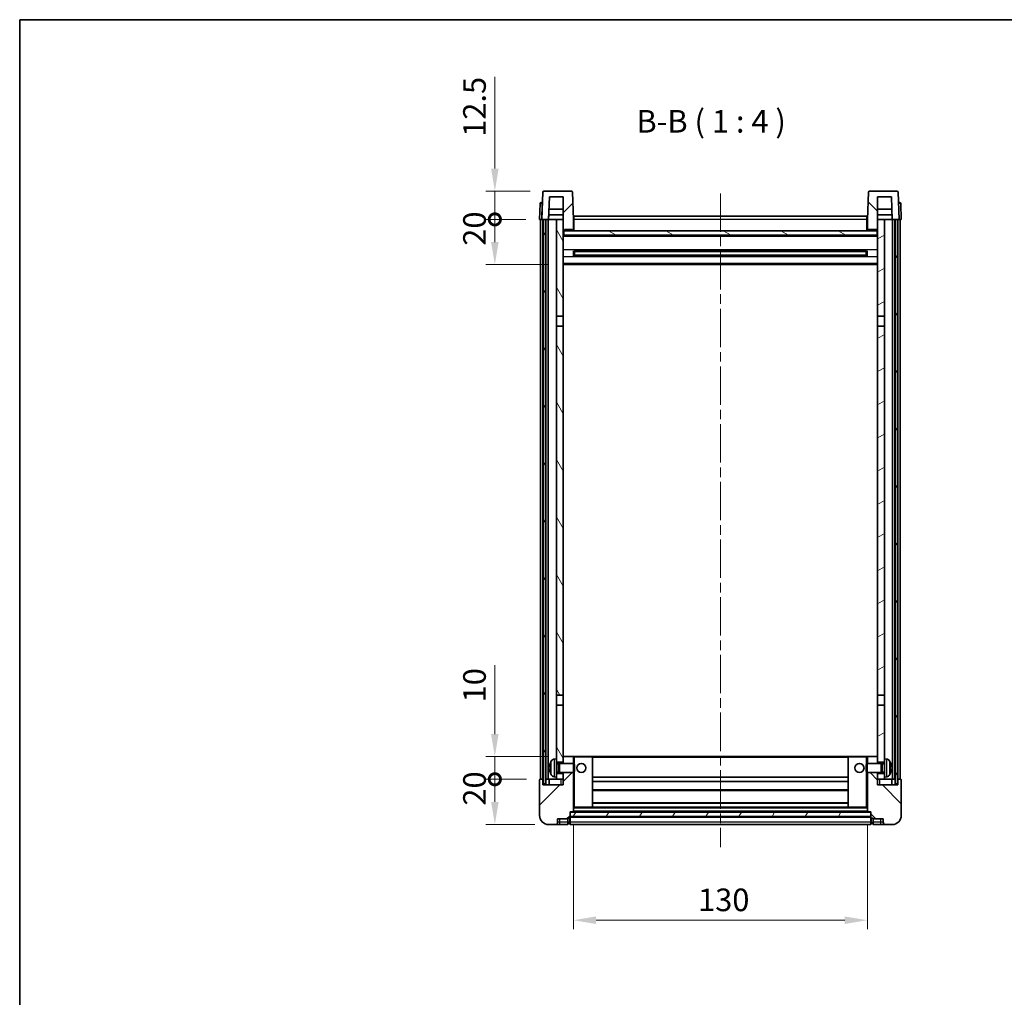
# Model space of a CAD drawing. Units: millimetres. Extents: x 0 to 7890, y 0 to 1124.
# Drawn here: x 1183 to 1618, y 692 to 1124 of the extents above; entities that cross this region are included whole.
import ezdxf

# ---------------------------------------------------------------- set-up
doc = ezdxf.new("R2010")
doc.units = ezdxf.units.MM
doc.header["$LTSCALE"] = 3
doc.linetypes.add('CHAIN', pattern=[0.3543, 0.2362, -0.0295, 0.0591, -0.0295])
doc.layers.get('Defpoints').update_dxf_attribs({"lineweight": 25})
for name, color, linetype, lineweight in [('Border (ISO)', 7, 'Continuous', 35), ('Centerline (ISO)', 131, 'Continuous', 18), ('Dimension (ISO)', 7, 'Continuous', 18), ('Hatch (ISO)', 1, 'Continuous', 18), ('Symbol (ISO)', 7, 'Continuous', 18), ('Visible (ISO)', 7, 'Continuous', 35), ('Visible Narrow (ISO)', 7, 'Continuous', 25)]:
    doc.layers.add(name, color=color, linetype=linetype, lineweight=lineweight)
doc.styles.add('Note Text (TK)', font='txt')
doc.dimstyles.new('Default - Method 1b (TK)', dxfattribs={"dimscale": 3, "dimtxt": 2.5, "dimasz": 2.5, "dimexe": 1, "dimexo": 1.5, "dimgap": 1, "dimtad": 1, "dimtoh": 1, "dimrnd": 1e-08, "dimdsep": 46, "dimtxsty": 'Note Text (TK)', "dimcen": 0.09, "dimdle": 5, "dimclrd": 100, "dimclre": 100, "dimclrt": 7, "dimadec": 1, "dimazin": 1, "dimtfac": 1, "dimtmove": 0, "dimatfit": 3, "dimfxl": 1, "dimtolj": 1, "dimlwd": -1, "dimlwe": -1, "dimarcsym": 0})
pattern_1 = [(45, (1125, -32), (-8.98026, 8.98026), [])]
pattern_2 = [(135.0002, (1125, -32), (-8.98022, -8.98029), [])]
pattern_3 = [(60, (1125, -32), (-10.99852, 6.35), [])]

# ---------------------------------------------------------------- blocks, each defined once
blk = doc.blocks.new('図面枠 tk図枠')
at = {"layer": 'Border (ISO)'}
for q in [(405.5, 289), (14.5, 8)]:
    blk.add_line((14.5, 289), q, dxfattribs=at)
blk = doc.blocks.new('*D58')
at = {"layer": 'Defpoints', "color": 0}
for p in [(1427.87, 773.92), (1557.87, 773.92), (1557.87, 725.92)]:
    blk.add_point(p, dxfattribs=at)
at = {"layer": 'Dimension (ISO)', "color": 100}
for p, q in [((1427.87, 767.92), (1427.87, 721.92)), ((1557.87, 767.92), (1557.87, 721.92)), ((1437.87, 725.92), (1547.87, 725.92))]:
    blk.add_line(p, q, dxfattribs=at)
for points in [[(1437.87, 727.59), (1437.87, 724.25), (1427.87, 725.92)], [(1547.87, 727.59), (1547.87, 724.25), (1557.87, 725.92)]]:
    blk.add_solid(points, dxfattribs=at)
at = {"layer": 'Dimension (ISO)', "color": 7, "insert": (1482.99, 734.92), "char_height": 10, "attachment_point": 4, "style": 'Note Text (TK)'}
blk.add_mtext('\\A1;130', dxfattribs=at)
blk = doc.blocks.new('_DotSmall')
at = {"color": 0, "linetype": 'ByBlock', "const_width": 0.5}
blk.add_lwpolyline([(-0.0625, 0, 1), (0.0625, 0, 1)], format="xyb", close=True, dxfattribs=at)
blk = doc.blocks.new('*D71')
at = {"layer": 'Defpoints', "color": 0}
for p in [(1393.12, 788.22), (1413.12, 788.22), (1416.87, 768.22)]:
    blk.add_point(p, dxfattribs=at)
at = {"layer": 'Dimension (ISO)', "color": 100}
for p, q in [((1407.12, 788.22), (1389.12, 788.22)), ((1393.12, 778.22), (1393.12, 788.22)), ((1410.87, 768.22), (1389.12, 768.22))]:
    blk.add_line(p, q, dxfattribs=at)
blk.add_solid([(1391.46, 778.22), (1394.79, 778.22), (1393.12, 768.22)], dxfattribs=at)
at = {"layer": 'Dimension (ISO)', "color": 100, "xscale": 10, "yscale": 10, "zscale": 10, "rotation": 90}
blk.add_blockref('_DotSmall', (1393.12, 788.22), dxfattribs=at)
at = {"layer": 'Dimension (ISO)', "color": 7, "insert": (1384.12, 776.57), "char_height": 10, "attachment_point": 4, "rotation": 90, "style": 'Note Text (TK)'}
blk.add_mtext('\\A1;20', dxfattribs=at)
blk = doc.blocks.new('*D72')
at = {"layer": 'Defpoints', "color": 0}
for p in [(1393.12, 798.22), (1422.47, 798.22), (1413.12, 788.22)]:
    blk.add_point(p, dxfattribs=at)
at = {"layer": 'Dimension (ISO)', "color": 100}
for p, q in [((1393.12, 808.22), (1393.12, 838.72)), ((1416.47, 798.22), (1389.12, 798.22)), ((1393.12, 788.22), (1393.12, 798.22)), ((1407.12, 788.22), (1389.12, 788.22)), ((1393.12, 788.22), (1393.12, 778.22))]:
    blk.add_line(p, q, dxfattribs=at)
blk.add_solid([(1391.46, 808.22), (1394.79, 808.22), (1393.12, 798.22)], dxfattribs=at)
at = {"layer": 'Dimension (ISO)', "color": 100, "xscale": 10, "yscale": 10, "zscale": 10, "rotation": 90}
blk.add_blockref('_DotSmall', (1393.12, 788.22), dxfattribs=at)
at = {"layer": 'Dimension (ISO)', "color": 7, "insert": (1384.12, 822.22), "char_height": 10, "attachment_point": 4, "rotation": 90, "style": 'Note Text (TK)'}
blk.add_mtext('\\A1;10', dxfattribs=at)
blk = doc.blocks.new('*D73')
at = {"layer": 'Defpoints', "color": 0}
for p in [(1393.12, 1035.72), (1412.87, 1035.72), (1422.37, 1015.72)]:
    blk.add_point(p, dxfattribs=at)
at = {"layer": 'Dimension (ISO)', "color": 100}
for p, q in [((1406.87, 1035.72), (1389.12, 1035.72)), ((1393.12, 1025.72), (1393.12, 1035.72)), ((1416.37, 1015.72), (1389.12, 1015.72))]:
    blk.add_line(p, q, dxfattribs=at)
blk.add_solid([(1391.46, 1025.72), (1394.79, 1025.72), (1393.12, 1015.72)], dxfattribs=at)
at = {"layer": 'Dimension (ISO)', "color": 100, "xscale": 10, "yscale": 10, "zscale": 10, "rotation": 90}
blk.add_blockref('_DotSmall', (1393.12, 1035.72), dxfattribs=at)
at = {"layer": 'Dimension (ISO)', "color": 7, "insert": (1384.12, 1024.07), "char_height": 10, "attachment_point": 4, "rotation": 90, "style": 'Note Text (TK)'}
blk.add_mtext('\\A1;20', dxfattribs=at)
blk = doc.blocks.new('*D74')
at = {"layer": 'Defpoints', "color": 0}
for p in [(1393.12, 1048.22), (1414.79, 1048.22), (1412.87, 1035.72)]:
    blk.add_point(p, dxfattribs=at)
at = {"layer": 'Dimension (ISO)', "color": 100}
for p, q in [((1393.12, 1058.22), (1393.12, 1098.72)), ((1408.79, 1048.22), (1389.12, 1048.22)), ((1393.12, 1035.72), (1393.12, 1048.22)), ((1406.87, 1035.72), (1389.12, 1035.72)), ((1393.12, 1035.72), (1393.12, 1025.72))]:
    blk.add_line(p, q, dxfattribs=at)
blk.add_solid([(1391.46, 1058.22), (1394.79, 1058.22), (1393.12, 1048.22)], dxfattribs=at)
at = {"layer": 'Dimension (ISO)', "color": 100, "xscale": 10, "yscale": 10, "zscale": 10, "rotation": 90}
blk.add_blockref('_DotSmall', (1393.12, 1035.72), dxfattribs=at)
at = {"layer": 'Dimension (ISO)', "color": 7, "insert": (1384.12, 1072.22), "char_height": 10, "attachment_point": 4, "rotation": 90, "style": 'Note Text (TK)'}
blk.add_mtext('\\A1;12.5', dxfattribs=at)

msp = doc.modelspace()

# ---------------------------------------------------------------- hatches: boundary and pattern name
at = {"layer": 'Hatch (ISO)'}
h = msp.add_hatch(dxfattribs=at)
h.set_pattern_fill('ANSI31', color=256, scale=101.6, style=0)
h.set_pattern_definition(pattern_1)
edge = h.paths.add_edge_path()
edge.add_line((1426.9546, 1048.2209), (1414.7933, 1048.2209))
edge.add_ellipse((1414.7933, 1047.7209), major_axis=(0, 0.5), ratio=1, start_angle=0, end_angle=88)
edge.add_line((1414.2936, 1047.7383), (1413.874, 1035.7209))
edge.add_line((1413.874, 1035.7209), (1414.624, 1035.7209))
edge.add_line((1414.624, 1035.7209), (1415.624, 1035.7209))
edge.add_line((1415.624, 1035.7209), (1416.8758, 1035.7209))
edge.add_line((1416.8758, 1035.7209), (1417.225, 1045.7209))
edge.add_line((1417.225, 1045.7209), (1423.374, 1045.7209))
edge.add_line((1423.374, 1045.7209), (1423.374, 1035.7209))
edge.add_line((1423.374, 1035.7209), (1423.374, 1030.7209))
edge.add_line((1423.374, 1030.7209), (1423.624, 1030.7209))
edge.add_line((1423.624, 1030.7209), (1423.874, 1030.7209))
edge.add_line((1423.874, 1030.7209), (1423.874, 1031.2209))
edge.add_line((1423.874, 1031.2209), (1427.374, 1031.2209))
edge.add_line((1427.374, 1031.2209), (1427.374, 1030.7209))
edge.add_line((1427.374, 1030.7209), (1427.874, 1030.7209))
edge.add_line((1427.874, 1030.7209), (1427.874, 1035.7209))
edge.add_line((1427.874, 1035.7209), (1427.4543, 1047.7383))
edge.add_ellipse((1426.9546, 1047.7209), major_axis=(0.4997, 0.0174), ratio=1, start_angle=0, end_angle=88)
h = msp.add_hatch(dxfattribs=at)
h.set_pattern_fill('ANSI31', color=256, scale=101.6, angle=90.00021, style=0)
h.set_pattern_definition(pattern_2)
edge = h.paths.add_edge_path()
edge.add_line((1570.9546, 1048.2209), (1558.7933, 1048.2209))
edge.add_ellipse((1558.7933, 1047.7209), major_axis=(0, 0.5), ratio=1, start_angle=0, end_angle=88)
edge.add_line((1558.2936, 1047.7383), (1557.874, 1035.7209))
edge.add_line((1557.874, 1035.7209), (1557.874, 1030.7209))
edge.add_line((1557.874, 1030.7209), (1558.374, 1030.7209))
edge.add_line((1558.374, 1030.7209), (1558.374, 1031.2209))
edge.add_line((1558.374, 1031.2209), (1561.874, 1031.2209))
edge.add_line((1561.874, 1031.2209), (1561.874, 1030.7209))
edge.add_line((1561.874, 1030.7209), (1562.124, 1030.7209))
edge.add_line((1562.124, 1030.7209), (1562.374, 1030.7209))
edge.add_line((1562.374, 1030.7209), (1562.374, 1035.7209))
edge.add_line((1562.374, 1035.7209), (1562.374, 1045.7209))
edge.add_line((1562.374, 1045.7209), (1568.5229, 1045.7209))
edge.add_line((1568.5229, 1045.7209), (1568.8721, 1035.7209))
edge.add_line((1568.8721, 1035.7209), (1570.124, 1035.7209))
edge.add_line((1570.124, 1035.7209), (1571.124, 1035.7209))
edge.add_line((1571.124, 1035.7209), (1571.874, 1035.7209))
edge.add_line((1571.874, 1035.7209), (1571.4543, 1047.7383))
edge.add_ellipse((1570.9546, 1047.7209), major_axis=(0.4997, 0.0174), ratio=1, start_angle=0, end_angle=88)
h = msp.add_hatch(dxfattribs=at)
h.set_pattern_fill('ANSI31', color=256, scale=101.6, angle=14.999978, style=0)
h.set_pattern_definition(pattern_3)
h.paths.add_polyline_path([(1570.124, 1035.7209), (1570.124, 786.2209), (1571.124, 786.2209), (1571.124, 1035.7209)])
h.paths.add_polyline_path([(1414.624, 1035.7209), (1414.624, 786.2209), (1415.624, 786.2209), (1415.624, 1035.7209)])
h = msp.add_hatch(dxfattribs=at)
h.set_pattern_fill('ANSI31', color=256, scale=101.6, angle=75.000175, style=0)
h.set_pattern_definition([(120.0002, (1125, -32), (-10.9985, -6.35003), [])])
h.paths.add_polyline_path([(1420.374, 790.7209), (1420.374, 789.2209), (1420.374, 788.2209), (1423.374, 788.2209), (1423.374, 790.7209)])
h.paths.add_polyline_path([(1420.374, 797.2209), (1420.374, 795.7209), (1423.374, 795.7209), (1423.374, 798.1209), (1423.374, 820.9709), (1420.374, 820.9709)])
h.paths.add_polyline_path([(1423.374, 988.4709), (1420.374, 988.4709), (1420.374, 825.4709), (1423.374, 825.4709)])
h.paths.add_polyline_path([(1420.374, 992.9709), (1423.374, 992.9709), (1423.374, 1030.7209), (1423.374, 1035.7209), (1420.374, 1035.7209)])
h = msp.add_hatch(dxfattribs=at)
h.set_pattern_fill('ANSI31', color=256, scale=101.6, angle=-14.999978, style=0)
h.set_pattern_definition([(30, (1125, -32), (-6.35, 10.99852), [])])
h.paths.add_polyline_path([(1565.374, 789.2209), (1565.374, 790.7209), (1562.374, 790.7209), (1562.374, 788.2209), (1565.374, 788.2209)])
h.paths.add_polyline_path([(1562.374, 992.9709), (1565.374, 992.9709), (1565.374, 1035.7209), (1562.374, 1035.7209), (1562.374, 1030.7209)])
h.paths.add_polyline_path([(1565.374, 795.7209), (1565.374, 797.2209), (1565.374, 820.9709), (1562.374, 820.9709), (1562.374, 798.1209), (1562.374, 795.7209)])
h.paths.add_polyline_path([(1562.374, 825.4709), (1565.374, 825.4709), (1565.374, 988.4709), (1562.374, 988.4709)])
h = msp.add_hatch(dxfattribs=at)
h.set_pattern_fill('ANSI31', color=256, scale=101.6, angle=105.000246, style=0)
h.set_pattern_definition([(150.0002, (1125, -32), (-6.34995, -10.99855), [])])
h.paths.add_polyline_path([(1423.624, 1030.7209), (1423.624, 1028.7209), (1562.124, 1028.7209), (1562.124, 1030.7209), (1561.874, 1030.7209), (1558.374, 1030.7209), (1557.874, 1030.7209), (1427.874, 1030.7209), (1427.374, 1030.7209), (1423.874, 1030.7209)])
h = msp.add_hatch(dxfattribs=at)
h.set_pattern_fill('ANSI31', color=256, scale=101.6, style=0)
h.set_pattern_definition(pattern_1)
edge = h.paths.add_edge_path()
edge.add_line((1416.874, 768.2209), (1419.874, 768.2209))
edge.add_ellipse((1419.874, 769.2209), major_axis=(0, -1), ratio=1, start_angle=0, end_angle=90)
edge.add_line((1420.874, 769.2209), (1420.874, 770.7209))
edge.add_line((1420.874, 770.7209), (1425.374, 770.7209))
edge.add_line((1425.374, 770.7209), (1425.374, 771.0209))
edge.add_line((1425.374, 771.0209), (1426.124, 771.0209))
edge.add_ellipse((1426.124, 771.2709), major_axis=(0, -0.25), ratio=1, start_angle=0, end_angle=90)
edge.add_line((1426.374, 771.2709), (1426.374, 771.7209))
edge.add_line((1426.374, 771.7209), (1426.374, 773.7209))
edge.add_line((1426.374, 773.7209), (1426.374, 773.8209))
edge.add_line((1426.374, 773.8209), (1427.774, 773.8209))
edge.add_ellipse((1427.774, 773.9209), major_axis=(0, -0.1), ratio=1, start_angle=0, end_angle=90)
edge.add_line((1427.874, 773.9209), (1427.874, 791.2209))
edge.add_line((1427.874, 791.2209), (1423.374, 791.2209))
edge.add_line((1423.374, 791.2209), (1423.374, 790.7209))
edge.add_line((1423.374, 790.7209), (1423.374, 788.2209))
edge.add_line((1423.374, 788.2209), (1423.374, 785.7209))
edge.add_line((1423.374, 785.7209), (1414.374, 785.7209))
edge.add_line((1414.374, 785.7209), (1414.374, 788.2209))
edge.add_line((1414.374, 788.2209), (1413.124, 788.2209))
edge.add_ellipse((1413.124, 787.9709), major_axis=(0, 0.25), ratio=1, start_angle=0, end_angle=90)
edge.add_line((1412.874, 787.9709), (1412.874, 772.2209))
edge.add_ellipse((1416.874, 772.2209), major_axis=(-4, 0), ratio=1, start_angle=0, end_angle=90)
edge = h.paths.add_edge_path()
edge.add_ellipse((1427.774, 798.1209), major_axis=(0.1, 0), ratio=1, start_angle=0, end_angle=90)
edge.add_line((1427.774, 798.2209), (1423.474, 798.2209))
edge.add_ellipse((1423.474, 798.1209), major_axis=(0, 0.1), ratio=1, start_angle=0, end_angle=90)
edge.add_line((1423.374, 798.1209), (1423.374, 795.7209))
edge.add_line((1423.374, 795.7209), (1423.374, 795.2209))
edge.add_line((1423.374, 795.2209), (1427.874, 795.2209))
edge.add_line((1427.874, 795.2209), (1427.874, 798.1209))
h = msp.add_hatch(dxfattribs=at)
h.set_pattern_fill('ANSI31', color=256, scale=101.6, angle=90.00021, style=0)
h.set_pattern_definition(pattern_2)
edge = h.paths.add_edge_path()
edge.add_line((1565.874, 768.2209), (1568.874, 768.2209))
edge.add_ellipse((1568.874, 772.2209), major_axis=(0, -4), ratio=1, start_angle=0, end_angle=90)
edge.add_line((1572.874, 772.2209), (1572.874, 787.9709))
edge.add_ellipse((1572.624, 787.9709), major_axis=(0.25, 0), ratio=1, start_angle=0, end_angle=90)
edge.add_line((1572.624, 788.2209), (1571.374, 788.2209))
edge.add_line((1571.374, 788.2209), (1571.374, 785.7209))
edge.add_line((1571.374, 785.7209), (1562.374, 785.7209))
edge.add_line((1562.374, 785.7209), (1562.374, 788.2209))
edge.add_line((1562.374, 788.2209), (1562.374, 790.7209))
edge.add_line((1562.374, 790.7209), (1562.374, 791.2209))
edge.add_line((1562.374, 791.2209), (1557.874, 791.2209))
edge.add_line((1557.874, 791.2209), (1557.874, 773.9209))
edge.add_ellipse((1557.974, 773.9209), major_axis=(-0.1, 0), ratio=1, start_angle=0, end_angle=90)
edge.add_line((1557.974, 773.8209), (1559.374, 773.8209))
edge.add_line((1559.374, 773.8209), (1559.374, 773.7209))
edge.add_line((1559.374, 773.7209), (1559.374, 771.7209))
edge.add_line((1559.374, 771.7209), (1559.374, 771.2709))
edge.add_ellipse((1559.624, 771.2709), major_axis=(-0.25, 0), ratio=1, start_angle=0, end_angle=90)
edge.add_line((1559.624, 771.0209), (1560.374, 771.0209))
edge.add_line((1560.374, 771.0209), (1560.374, 770.7209))
edge.add_line((1560.374, 770.7209), (1564.874, 770.7209))
edge.add_line((1564.874, 770.7209), (1564.874, 769.2209))
edge.add_ellipse((1565.874, 769.2209), major_axis=(-1, 0), ratio=1, start_angle=0, end_angle=90)
edge = h.paths.add_edge_path()
edge.add_ellipse((1557.974, 798.1209), major_axis=(0, 0.1), ratio=1, start_angle=0, end_angle=90)
edge.add_line((1557.874, 798.1209), (1557.874, 795.2209))
edge.add_line((1557.874, 795.2209), (1562.374, 795.2209))
edge.add_line((1562.374, 795.2209), (1562.374, 795.7209))
edge.add_line((1562.374, 795.7209), (1562.374, 798.1209))
edge.add_ellipse((1562.274, 798.1209), major_axis=(0.1, 0), ratio=1, start_angle=0, end_angle=90)
edge.add_line((1562.274, 798.2209), (1557.974, 798.2209))
h = msp.add_hatch(dxfattribs=at)
h.set_pattern_fill('ANSI31', color=256, scale=101.6, angle=14.999978, style=0)
h.set_pattern_definition(pattern_3)
h.paths.add_polyline_path([(1426.374, 773.7209), (1426.374, 771.7209), (1559.374, 771.7209), (1559.374, 773.7209)])

# ---------------------------------------------------------------- linework, layer by layer
at = {"layer": 'Centerline (ISO)', "linetype": 'CHAIN', "ltscale": 23.990969}
msp.add_line((1492.874, 1047.2209), (1492.874, 758.2209), dxfattribs=at)
at = {"layer": 'Visible (ISO)'}
for p, q in [((1414.2936, 1047.7383), (1413.874, 1035.7209)), ((1426.9546, 1048.2209), (1414.7933, 1048.2209)), ((1416.8758, 1035.7209), (1417.225, 1045.7209)), ((1417.225, 1045.7209), (1423.374, 1045.7209)), ((1423.374, 1045.7209), (1423.374, 1030.7209)), ((1427.874, 1035.7209), (1427.4543, 1047.7383)), ((1558.2936, 1047.7383), (1557.874, 1035.7209)), ((1570.9546, 1048.2209), (1558.7933, 1048.2209)), ((1562.374, 1030.7209), (1562.374, 1045.7209)), ((1562.374, 1045.7209), (1568.5229, 1045.7209)), ((1568.5229, 1045.7209), (1568.8721, 1035.7209)), ((1571.874, 1035.7209), (1571.4543, 1047.7383)), ((1413.119, 1042.7383), (1412.874, 1035.7209)), ((1413.6187, 1043.2209), (1414.1184, 1043.2209)), ((1414.1359, 1043.2209), (1414.1184, 1043.2209)), ((1571.6295, 1043.2209), (1571.6121, 1043.2209)), ((1571.6295, 1043.2209), (1572.1292, 1043.2209)), ((1572.874, 1035.7209), (1572.6289, 1042.7383)), ((1416.8764, 1035.7209), (1416.9463, 1037.7209)), ((1423.374, 1037.7209), (1416.9456, 1037.7209)), ((1423.374, 1040.2209), (1417.0329, 1040.2209)), ((1428.124, 1037.2209), (1557.624, 1037.2209)), ((1428.124, 1035.7209), (1428.124, 1037.2209)), ((1557.624, 1037.2209), (1557.624, 1035.7209)), ((1568.715, 1040.2209), (1562.374, 1040.2209)), ((1568.8023, 1037.7209), (1562.374, 1037.7209)), ((1568.8715, 1035.7209), (1568.8017, 1037.7209)), ((1413.8734, 1035.7209), (1412.874, 1035.7209)), ((1413.374, 788.2209), (1413.374, 1035.7209)), ((1413.874, 1035.7209), (1413.8734, 1035.7209)), ((1413.874, 1035.7209), (1416.8758, 1035.7209)), ((1414.374, 788.2209), (1414.374, 1035.7209)), ((1414.624, 1035.7209), (1414.624, 786.2209)), ((1415.624, 1035.7209), (1414.624, 1035.7209)), ((1415.624, 786.2209), (1415.624, 1035.7209)), ((1415.724, 788.2209), (1415.724, 1035.7209)), ((1416.724, 788.2209), (1416.724, 1035.7209)), ((1420.374, 1035.7209), (1416.8758, 1035.7209)), ((1423.374, 1035.7209), (1420.374, 1035.7209)), ((1420.374, 1035.7209), (1420.374, 992.9709)), ((1423.374, 992.9709), (1423.374, 1035.7209)), ((1428.124, 1035.7209), (1427.874, 1035.7209)), ((1427.874, 1030.7209), (1427.874, 1035.7209)), ((1428.124, 1035.7209), (1428.124, 1030.7209)), ((1557.874, 1035.7209), (1557.624, 1035.7209)), ((1557.624, 1030.7209), (1557.624, 1035.7209)), ((1557.874, 1035.7209), (1557.874, 1030.7209)), ((1565.374, 1035.7209), (1562.374, 1035.7209)), ((1562.374, 1035.7209), (1562.374, 992.9709)), ((1565.374, 992.9709), (1565.374, 1035.7209)), ((1568.8721, 1035.7209), (1565.374, 1035.7209)), ((1568.8721, 1035.7209), (1571.874, 1035.7209)), ((1569.024, 788.2209), (1569.024, 1035.7209)), ((1570.024, 788.2209), (1570.024, 1035.7209)), ((1570.124, 1035.7209), (1570.124, 786.2209)), ((1571.124, 1035.7209), (1570.124, 1035.7209)), ((1571.124, 786.2209), (1571.124, 1035.7209)), ((1571.374, 788.2209), (1571.374, 1035.7209)), ((1571.8746, 1035.7209), (1571.874, 1035.7209)), ((1572.874, 1035.7209), (1571.8746, 1035.7209)), ((1572.374, 788.2209), (1572.374, 1035.7209)), ((1423.374, 1030.7209), (1423.874, 1030.7209)), ((1562.374, 1028.6209), (1423.374, 1028.6209)), ((1423.624, 1030.7209), (1423.624, 1028.7209)), ((1562.124, 1030.7209), (1423.624, 1030.7209)), ((1423.624, 1028.7209), (1562.124, 1028.7209)), ((1423.874, 1030.7209), (1423.874, 1031.2209)), ((1423.874, 1031.2209), (1427.374, 1031.2209)), ((1427.374, 1031.2209), (1427.374, 1030.7209)), ((1427.374, 1030.7209), (1427.874, 1030.7209)), ((1428.124, 1030.8209), (1427.874, 1030.8209)), ((1557.874, 1030.8209), (1557.624, 1030.8209)), ((1557.874, 1030.7209), (1558.374, 1030.7209)), ((1558.374, 1030.7209), (1558.374, 1031.2209)), ((1558.374, 1031.2209), (1561.874, 1031.2209)), ((1561.874, 1031.2209), (1561.874, 1030.7209)), ((1561.874, 1030.7209), (1562.374, 1030.7209)), ((1562.124, 1028.7209), (1562.124, 1030.7209)), ((1427.9445, 1019.5434), (1427.9445, 1021.8984)), ((1557.5295, 1021.7965), (1428.2184, 1021.7965)), ((1557.5295, 1019.6453), (1428.2184, 1019.6453)), ((1428.374, 1021.7965), (1428.374, 1019.6453)), ((1434.174, 1021.5283), (1428.374, 1021.5283)), ((1557.374, 1021.4689), (1428.374, 1021.4689)), ((1557.374, 1019.9729), (1428.374, 1019.9729)), ((1428.374, 1019.9135), (1434.174, 1019.9135)), ((1434.174, 1021.7965), (1434.174, 1021.6034)), ((1434.174, 1021.5283), (1434.174, 1021.6034)), ((1434.174, 1019.8384), (1434.174, 1019.9135)), ((1434.174, 1019.8384), (1434.174, 1019.6453)), ((1551.574, 1021.6034), (1551.574, 1021.7965)), ((1551.574, 1021.6034), (1551.574, 1021.5283)), ((1557.374, 1021.5283), (1551.574, 1021.5283)), ((1551.574, 1019.9135), (1557.374, 1019.9135)), ((1551.574, 1019.9135), (1551.574, 1019.8384)), ((1551.574, 1019.6453), (1551.574, 1019.8384)), ((1557.374, 1019.6453), (1557.374, 1021.7965)), ((1557.8035, 1021.8984), (1557.8035, 1019.5434)), ((1562.374, 1015.7209), (1423.374, 1015.7209)), ((1420.374, 992.9709), (1423.374, 992.9709)), ((1420.374, 988.4709), (1420.374, 992.9709)), ((1423.374, 992.9709), (1423.374, 988.4709)), ((1562.374, 992.9709), (1565.374, 992.9709)), ((1562.374, 988.4709), (1562.374, 992.9709)), ((1565.374, 992.9709), (1565.374, 988.4709)), ((1423.374, 988.4709), (1420.374, 988.4709)), ((1420.374, 988.4709), (1420.374, 825.4709)), ((1423.374, 825.4709), (1423.374, 988.4709)), ((1565.374, 988.4709), (1562.374, 988.4709)), ((1562.374, 988.4709), (1562.374, 825.4709)), ((1565.374, 825.4709), (1565.374, 988.4709)), ((1420.374, 825.4709), (1423.374, 825.4709)), ((1420.374, 820.9709), (1420.374, 825.4709)), ((1423.374, 825.4709), (1423.374, 820.9709)), ((1562.374, 825.4709), (1565.374, 825.4709)), ((1562.374, 820.9709), (1562.374, 825.4709)), ((1565.374, 825.4709), (1565.374, 820.9709)), ((1423.374, 820.9709), (1420.374, 820.9709)), ((1420.374, 820.9709), (1420.374, 797.2209)), ((1423.374, 795.7209), (1423.374, 820.9709)), ((1565.374, 820.9709), (1562.374, 820.9709)), ((1562.374, 820.9709), (1562.374, 795.7209)), ((1565.374, 797.2209), (1565.374, 820.9709)), ((1419.315, 797.1282), (1420.374, 797.2209)), ((1420.374, 789.2209), (1420.374, 797.2209)), ((1423.474, 798.2209), (1423.374, 798.2209)), ((1423.374, 798.1209), (1423.374, 795.2209)), ((1427.774, 798.2209), (1423.474, 798.2209)), ((1428.374, 798.2209), (1427.774, 798.2209)), ((1427.874, 795.2209), (1427.874, 798.1209)), ((1436.274, 798.2209), (1428.374, 798.2209)), ((1549.474, 798.2209), (1436.274, 798.2209)), ((1436.374, 775.9209), (1436.374, 798.1209)), ((1549.374, 798.1209), (1549.374, 775.9209)), ((1557.374, 798.2209), (1549.474, 798.2209)), ((1557.974, 798.2209), (1557.374, 798.2209)), ((1557.874, 798.1209), (1557.874, 795.2209)), ((1562.274, 798.2209), (1557.974, 798.2209)), ((1562.374, 798.2209), (1562.274, 798.2209)), ((1562.374, 795.2209), (1562.374, 798.1209)), ((1565.374, 797.2209), (1565.374, 789.2209)), ((1566.4329, 797.1282), (1565.374, 797.2209)), ((1417.66, 793.5032), (1417.66, 792.9386)), ((1420.374, 795.7209), (1423.374, 795.7209)), ((1420.374, 795.0061), (1421.3446, 795.0061)), ((1421.3446, 795.0061), (1421.774, 795.2209)), ((1421.3446, 791.4356), (1421.3446, 795.0061)), ((1421.774, 791.2209), (1421.774, 795.2209)), ((1421.774, 795.2209), (1427.9445, 795.2209)), ((1427.9445, 791.2209), (1427.9445, 795.2209)), ((1428.374, 794.7915), (1427.9445, 795.2209)), ((1428.374, 794.7915), (1428.374, 791.6503)), ((1557.374, 794.7915), (1557.8035, 795.2209)), ((1557.374, 791.6503), (1557.374, 794.7915)), ((1557.8035, 795.2209), (1557.8035, 791.2209)), ((1563.974, 795.2209), (1557.8035, 795.2209)), ((1562.374, 795.7209), (1565.374, 795.7209)), ((1563.974, 795.2209), (1563.974, 791.2209)), ((1564.4034, 795.0061), (1563.974, 795.2209)), ((1564.4034, 795.0061), (1564.4034, 791.4356)), ((1565.374, 795.0061), (1564.4034, 795.0061)), ((1568.088, 792.9386), (1568.088, 793.5032)), ((1414.374, 788.2209), (1413.124, 788.2209)), ((1414.374, 785.7209), (1414.374, 788.2209)), ((1414.374, 788.2209), (1414.624, 788.2209)), ((1415.624, 788.2209), (1415.724, 788.2209)), ((1415.724, 788.2209), (1416.724, 788.2209)), ((1416.724, 788.2209), (1420.374, 788.2209)), ((1417.124, 788.2209), (1417.124, 785.7209)), ((1419.315, 789.3135), (1420.374, 789.2209)), ((1420.374, 791.4356), (1421.3446, 791.4356)), ((1423.374, 790.7209), (1420.374, 790.7209)), ((1420.374, 789.2209), (1420.374, 788.2209)), ((1420.374, 788.2209), (1423.374, 788.2209)), ((1421.3446, 791.4356), (1421.774, 791.2209)), ((1421.774, 791.2209), (1427.9445, 791.2209)), ((1423.374, 791.2209), (1423.374, 785.7209)), ((1423.374, 788.2209), (1423.374, 790.7209)), ((1427.874, 773.9209), (1427.874, 791.2209)), ((1428.374, 791.6503), (1427.9445, 791.2209)), ((1549.374, 789.2209), (1436.374, 789.2209)), ((1557.374, 791.6503), (1557.8035, 791.2209)), ((1563.974, 791.2209), (1557.8035, 791.2209)), ((1557.874, 791.2209), (1557.874, 773.9209)), ((1562.374, 785.7209), (1562.374, 791.2209)), ((1565.374, 790.7209), (1562.374, 790.7209)), ((1562.374, 790.7209), (1562.374, 788.2209)), ((1562.374, 788.2209), (1565.374, 788.2209)), ((1564.4034, 791.4356), (1563.974, 791.2209)), ((1565.374, 791.4356), (1564.4034, 791.4356)), ((1566.4329, 789.3135), (1565.374, 789.2209)), ((1565.374, 788.2209), (1565.374, 789.2209)), ((1565.374, 788.2209), (1569.024, 788.2209)), ((1568.624, 785.7209), (1568.624, 788.2209)), ((1569.024, 788.2209), (1570.024, 788.2209)), ((1570.024, 788.2209), (1570.124, 788.2209)), ((1571.124, 788.2209), (1571.374, 788.2209)), ((1572.624, 788.2209), (1571.374, 788.2209)), ((1571.374, 788.2209), (1571.374, 785.7209)), ((1412.874, 787.9709), (1412.874, 772.2209)), ((1423.374, 785.7209), (1414.374, 785.7209)), ((1414.624, 786.2209), (1415.624, 786.2209)), ((1549.374, 787.2209), (1436.374, 787.2209)), ((1571.374, 785.7209), (1562.374, 785.7209)), ((1570.124, 786.2209), (1571.124, 786.2209)), ((1572.874, 772.2209), (1572.874, 787.9709)), ((1549.374, 783.2209), (1436.374, 783.2209)), ((1427.874, 775.8209), (1428.374, 775.8209)), ((1428.374, 775.8209), (1436.274, 775.8209)), ((1549.474, 775.8209), (1436.274, 775.8209)), ((1549.374, 777.8209), (1436.374, 777.8209)), ((1549.474, 775.8209), (1557.374, 775.8209)), ((1557.374, 775.8209), (1557.874, 775.8209)), ((1420.874, 769.2209), (1420.874, 770.7209)), ((1420.874, 770.7209), (1425.374, 770.7209)), ((1425.374, 770.7209), (1425.374, 771.0209)), ((1425.374, 771.0209), (1426.124, 771.0209)), ((1425.374, 769.2209), (1425.374, 770.7209)), ((1426.374, 771.2709), (1426.374, 773.8209)), ((1426.374, 773.8209), (1427.774, 773.8209)), ((1426.374, 773.7209), (1426.374, 771.7209)), ((1559.374, 773.7209), (1426.374, 773.7209)), ((1426.374, 771.7209), (1559.374, 771.7209)), ((1559.374, 771.6209), (1426.374, 771.6209)), ((1426.374, 771.2709), (1426.374, 769.2209)), ((1557.974, 773.8209), (1427.774, 773.8209)), ((1557.974, 773.8209), (1559.374, 773.8209)), ((1559.374, 773.8209), (1559.374, 771.2709)), ((1559.374, 771.7209), (1559.374, 773.7209)), ((1559.374, 769.2209), (1559.374, 771.2709)), ((1559.624, 771.0209), (1560.374, 771.0209)), ((1560.374, 771.0209), (1560.374, 770.7209)), ((1560.374, 770.7209), (1564.874, 770.7209)), ((1560.374, 770.7209), (1560.374, 769.2209)), ((1564.874, 770.7209), (1564.874, 769.2209)), ((1416.874, 768.2209), (1419.874, 768.2209)), ((1419.874, 768.2209), (1421.874, 768.2209)), ((1421.874, 768.2209), (1425.374, 768.2209)), ((1425.374, 769.2209), (1425.374, 768.2209)), ((1426.124, 768.5209), (1425.374, 768.5209)), ((1426.374, 768.2209), (1426.374, 769.2209)), ((1559.374, 768.2209), (1426.374, 768.2209)), ((1559.374, 769.2209), (1559.374, 768.2209)), ((1559.624, 768.5209), (1560.374, 768.5209)), ((1560.374, 768.2209), (1560.374, 769.2209)), ((1560.374, 768.2209), (1563.874, 768.2209)), ((1563.874, 768.2209), (1565.874, 768.2209)), ((1565.874, 768.2209), (1568.874, 768.2209))]:
    msp.add_line(p, q, dxfattribs=at)
for centre in [(1431.374, 793.2209), (1554.374, 793.2209)]:
    msp.add_circle(centre, 2, dxfattribs=at)
for centre, radius, start, end in [((1414.7933, 1047.7209), 0.5, 90, 178), ((1426.9546, 1047.7209), 0.5, 2, 90), ((1558.7933, 1047.7209), 0.5, 90, 178), ((1570.9546, 1047.7209), 0.5, 2, 90), ((1413.6187, 1042.7209), 0.5, 90, 178), ((1572.1292, 1042.7209), 0.5, 2, 90), ((1419.4545, 795.5343), 1.6, 95, 151.827266), ((1423.474, 798.1209), 0.1, 90, 180), ((1427.774, 798.1209), 0.1, 0, 90), ((1436.274, 798.1209), 0.1, 0, 90), ((1549.474, 798.1209), 0.1, 90, 180), ((1557.974, 798.1209), 0.1, 90, 180), ((1562.274, 798.1209), 0.1, 0, 90), ((1566.2935, 795.5343), 1.6, 28.172734, 85), ((1417.7846, 795.4055), 0.1246, 159.960393, 178.185174), ((1423.774, 793.2209), 6.5, 151.827266, 159.960393), ((1561.974, 793.2209), 6.5, 20.039607, 28.172734), ((1567.9634, 795.4055), 0.1246, 1.814826, 20.039607), ((1413.124, 787.9709), 0.25, 90, 180), ((1417.7846, 791.0362), 0.1246, 181.814826, 200.039607), ((1423.774, 793.2209), 6.5, 200.039607, 208.172734), ((1419.4545, 790.9074), 1.6, 208.172734, 265), ((1566.2935, 790.9074), 1.6, 275, 331.827266), ((1561.974, 793.2209), 6.5, 331.827266, 339.960393), ((1567.9634, 791.0362), 0.1246, 339.960393, 358.185174), ((1572.624, 787.9709), 0.25, 0, 90), ((1436.274, 775.9209), 0.1, 270, 0), ((1549.474, 775.9209), 0.1, 180, 270), ((1416.874, 772.2209), 4, 180, 270), ((1426.124, 771.2709), 0.25, 270, 0), ((1427.774, 773.9209), 0.1, 270, 0), ((1557.974, 773.9209), 0.1, 180, 270), ((1559.624, 771.2709), 0.25, 180, 270), ((1568.874, 772.2209), 4, 270, 0), ((1419.874, 769.2209), 1, 270, 0), ((1426.124, 768.7709), 0.25, 270, 0), ((1559.624, 768.7709), 0.25, 180, 270), ((1565.874, 769.2209), 1, 180, 270)]:
    msp.add_arc(centre, radius, start, end, dxfattribs=at)
for centre, major_axis, ratio, start_param, end_param in [((1423.7617, 793.2137), (-3.2829, 5.6083), 0.99488747, 0.69485901, 0.93384331), ((1423.7617, 793.0813), (-6.4737, 0.5671), 0.05101764, 0.10959827, 0.34858257), ((1423.7617, 793.3605), (-6.4737, -0.5671), 0.05101764, 5.93460274, 6.17358703), ((1423.7617, 793.2281), (3.2829, 5.6083), 0.99488747, 2.20774935, 2.44673364), ((1561.9862, 793.2137), (-3.2829, -5.6083), 0.99488747, 2.20774935, 2.44673364), ((1561.9862, 793.0813), (6.4737, 0.5671), 0.05101764, 5.93460274, 6.17358703), ((1561.9862, 793.3605), (6.4737, -0.5671), 0.05101764, 0.10959827, 0.34858257), ((1561.9862, 793.2281), (3.2829, -5.6083), 0.99488747, 0.69485901, 0.93384331)]:
    msp.add_ellipse(centre, major_axis=major_axis, ratio=ratio, start_param=start_param, end_param=end_param, dxfattribs=at)
for points, knots in [([(1417.3237, 793.6089), (1417.3194, 793.6114), (1417.3157, 793.6222), (1417.311, 793.6605), (1417.3101, 793.6879), (1417.3108, 793.7498), (1417.3124, 793.7883), (1417.3176, 793.8604), (1417.3204, 793.8924), (1417.3237, 793.9236)], [0, 0, 0, 0, 0.0125039067, 0.0125039067, 0.0250078135, 0.0250078135, 0.0375277995, 0.0375277995, 0.0466766392, 0.0466766392, 0.0466766392, 0.0466766392]), ([(1417.3237, 792.5182), (1417.3194, 792.5595), (1417.3157, 792.6033), (1417.311, 792.683), (1417.3101, 792.7189), (1417.3108, 792.7749), (1417.3124, 792.7986), (1417.3176, 792.8246), (1417.3204, 792.831), (1417.3237, 792.8329)], [0, 0, 0, 0, 0.0124997785, 0.0124997785, 0.0249995571, 0.0249995571, 0.0375236714, 0.0375236714, 0.0466766062, 0.0466766062, 0.0466766062, 0.0466766062]), ([(1568.4242, 793.9236), (1568.4286, 793.8822), (1568.4323, 793.8385), (1568.4369, 793.7588), (1568.4378, 793.7229), (1568.4372, 793.6669), (1568.4355, 793.6432), (1568.4304, 793.6172), (1568.4275, 793.6107), (1568.4242, 793.6089)], [0, 0, 0, 0, 0.0124997785, 0.0124997785, 0.0249995571, 0.0249995571, 0.0375236714, 0.0375236714, 0.0466766062, 0.0466766062, 0.0466766062, 0.0466766062]), ([(1568.4242, 792.8329), (1568.4286, 792.8304), (1568.4323, 792.8196), (1568.4369, 792.7813), (1568.4379, 792.7539), (1568.4372, 792.692), (1568.4355, 792.6534), (1568.4304, 792.5814), (1568.4275, 792.5494), (1568.4242, 792.5182)], [0, 0, 0, 0, 0.0125039067, 0.0125039067, 0.0250078135, 0.0250078135, 0.0375277995, 0.0375277995, 0.0466766392, 0.0466766392, 0.0466766392, 0.0466766392])]:
    msp.add_open_spline(points, degree=3, knots=knots, dxfattribs=at)
at = {"layer": 'Visible Narrow (ISO)'}
for p, q in [((1413.8734, 1035.7209), (1414.1184, 1042.7383)), ((1414.1184, 1042.7383), (1414.1184, 1043.2209)), ((1414.1184, 1042.7383), (1414.119, 1042.7383)), ((1571.6289, 1042.7383), (1571.6295, 1042.7383)), ((1571.6295, 1042.7383), (1571.6295, 1043.2209)), ((1571.6295, 1042.7383), (1571.8746, 1035.7209)), ((1428.124, 1035.2209), (1427.874, 1035.2209)), ((1557.624, 1035.7209), (1428.124, 1035.7209)), ((1557.874, 1035.2209), (1557.624, 1035.2209)), ((1562.374, 1028.2209), (1423.374, 1028.2209)), ((1428.124, 1031.2209), (1427.874, 1031.2209)), ((1557.874, 1031.2209), (1557.624, 1031.2209)), ((1562.374, 1022.1965), (1423.374, 1022.1965)), ((1562.374, 1019.2453), (1423.374, 1019.2453)), ((1551.574, 1021.6034), (1434.174, 1021.6034)), ((1551.574, 1019.8384), (1434.174, 1019.8384)), ((1562.374, 1016.2209), (1423.374, 1016.2209)), ((1419.315, 797.1282), (1419.315, 789.3135)), ((1427.874, 798.1209), (1428.374, 798.1209)), ((1428.374, 798.2209), (1428.374, 798.1209)), ((1428.374, 798.1209), (1436.274, 798.1209)), ((1428.374, 794.7915), (1428.374, 798.1209)), ((1436.274, 798.1209), (1436.274, 798.2209)), ((1436.274, 798.1209), (1436.374, 798.1209)), ((1436.274, 798.1209), (1436.274, 775.9209)), ((1549.374, 797.9209), (1436.374, 797.9209)), ((1549.474, 798.1209), (1549.374, 798.1209)), ((1549.474, 798.2209), (1549.474, 798.1209)), ((1549.474, 775.9209), (1549.474, 798.1209)), ((1549.474, 798.1209), (1557.374, 798.1209)), ((1557.374, 798.2209), (1557.374, 798.1209)), ((1557.374, 798.1209), (1557.374, 794.7915)), ((1557.374, 798.1209), (1557.874, 798.1209)), ((1566.4329, 789.3135), (1566.4329, 797.1282)), ((1417.6675, 795.4482), (1417.6675, 795.4305)), ((1417.6675, 793.5015), (1417.6675, 792.9403)), ((1418.044, 790.152), (1418.044, 796.2897)), ((1567.7039, 796.2897), (1567.7039, 790.152)), ((1568.0804, 795.4305), (1568.0804, 795.4482)), ((1568.0804, 792.9403), (1568.0804, 793.5015)), ((1417.6675, 791.0113), (1417.6675, 790.9935)), ((1422.374, 788.2209), (1422.374, 785.7209)), ((1428.374, 775.9209), (1428.374, 791.6503)), ((1557.374, 791.6503), (1557.374, 775.9209)), ((1563.374, 785.7209), (1563.374, 788.2209)), ((1568.0804, 790.9935), (1568.0804, 791.0113)), ((1549.374, 783.5209), (1436.374, 783.5209)), ((1428.374, 775.9209), (1427.874, 775.9209)), ((1557.874, 775.5209), (1427.874, 775.5209)), ((1428.374, 775.9209), (1428.374, 775.8209)), ((1436.274, 775.9209), (1428.374, 775.9209)), ((1436.274, 775.9209), (1436.374, 775.9209)), ((1436.274, 775.8209), (1436.274, 775.9209)), ((1549.374, 777.5209), (1436.374, 777.5209)), ((1549.374, 775.9209), (1549.474, 775.9209)), ((1549.474, 775.9209), (1549.474, 775.8209)), ((1557.374, 775.9209), (1549.474, 775.9209)), ((1557.374, 775.8209), (1557.374, 775.9209)), ((1557.874, 775.9209), (1557.374, 775.9209)), ((1421.874, 769.2209), (1421.874, 770.7209)), ((1426.124, 771.0209), (1426.124, 769.2209)), ((1559.374, 771.3209), (1426.374, 771.3209)), ((1557.874, 774.1209), (1427.874, 774.1209)), ((1559.624, 769.2209), (1559.624, 771.0209)), ((1563.874, 769.2209), (1563.874, 770.7209)), ((1421.874, 769.2209), (1420.874, 769.2209)), ((1425.374, 769.2209), (1421.874, 769.2209)), ((1421.874, 768.2209), (1421.874, 769.2209)), ((1426.124, 769.2209), (1425.374, 769.2209)), ((1426.374, 769.2209), (1426.124, 769.2209)), ((1426.124, 768.5209), (1426.124, 769.2209)), ((1559.374, 769.2209), (1426.374, 769.2209)), ((1559.374, 769.2209), (1559.624, 769.2209)), ((1559.624, 769.2209), (1559.624, 768.5209)), ((1559.624, 769.2209), (1560.374, 769.2209)), ((1563.874, 769.2209), (1560.374, 769.2209)), ((1563.874, 768.2209), (1563.874, 769.2209)), ((1564.874, 769.2209), (1563.874, 769.2209))]:
    msp.add_line(p, q, dxfattribs=at)
for centre, major_axis, start_param, end_param in [((1414.119, 1042.7209), (1, -0.0174), 1.57170981, 3.14128816), ((1571.6289, 1042.7209), (1, 0.0174), 0.00030449, 1.56988285)]:
    msp.add_ellipse(centre, major_axis=major_axis, ratio=0.01743381, start_param=start_param, end_param=end_param, dxfattribs=at)

# ---------------------------------------------------------------- block references
at = {"xscale": 4, "yscale": 4, "zscale": 4}
msp.add_blockref('図面枠 tk図枠', (1125, -32), dxfattribs=at)

# ---------------------------------------------------------------- texts
at = {"layer": 'Symbol (ISO)', "color": 7, "insert": (1455.7164, 1070.9783), "char_height": 10, "attachment_point": 7, "style": 'Note Text (TK)'}
msp.add_mtext('B-B ( 1 : 4 )', dxfattribs=at)

# ---------------------------------------------------------------- dimensions: what is measured, and where the dimension line sits
at = {"layer": 'Dimension (ISO)', "color": 100}
for base, p1, p2, angle, override, picture, middle in [((1393.124, 1048.2209), (1412.874, 1035.7209), (1414.7933, 1048.2209), 90, {"dimscale": 0, "dimtxt": 10, "dimasz": 10, "dimexe": 4, "dimexo": 6, "dimgap": 4, "dimtoh": 0, "dimdec": 2, "dimblk1": 'DotSmall', "dimsah": 1, "dimcen": 0.36, "dimdle": 0, "dimtol": 0, "dimlim": 0, "dimtp": 0, "dimtm": 0, "dimtdec": 2, "dimtofl": 1, "dimatfit": 1}, '*D74', (1393.124, 1083.4709)), ((1393.124, 1035.7209), (1422.374, 1015.7209), (1412.874, 1035.7209), 90, {"dimscale": 0, "dimtxt": 10, "dimasz": 10, "dimexe": 4, "dimexo": 6, "dimgap": 4, "dimtoh": 0, "dimdec": 2, "dimblk2": 'DotSmall', "dimsah": 1, "dimcen": 0.36, "dimdle": 0, "dimtol": 0, "dimlim": 0, "dimtp": 0, "dimtm": 0, "dimtdec": 2, "dimtofl": 1, "dimatfit": 1}, '*D73', (1393.124, 1030.7209)), ((1393.124, 798.2209), (1413.124, 788.2209), (1422.474, 798.2209), 90, {"dimscale": 0, "dimtxt": 10, "dimasz": 10, "dimexe": 4, "dimexo": 6, "dimgap": 4, "dimtoh": 0, "dimdec": 2, "dimblk1": 'DotSmall', "dimsah": 1, "dimcen": 0.36, "dimdle": 0, "dimtol": 0, "dimlim": 0, "dimtp": 0, "dimtm": 0, "dimtdec": 2, "dimtofl": 1, "dimatfit": 1}, '*D72', (1393.124, 828.4709)), ((1393.124, 788.2209), (1416.874, 768.2209), (1413.124, 788.2209), 90, {"dimscale": 0, "dimtxt": 10, "dimasz": 10, "dimexe": 4, "dimexo": 6, "dimgap": 4, "dimtoh": 0, "dimdec": 2, "dimblk2": 'DotSmall', "dimsah": 1, "dimcen": 0.36, "dimdle": 0, "dimtol": 0, "dimlim": 0, "dimtp": 0, "dimtm": 0, "dimtdec": 2, "dimtofl": 1, "dimatfit": 1}, '*D71', (1393.124, 783.2209)), ((1557.874, 725.9209), (1427.874, 773.9209), (1557.874, 773.9209), 180, {"dimscale": 0, "dimtxt": 10, "dimasz": 10, "dimexe": 4, "dimexo": 6, "dimgap": 4, "dimtoh": 0, "dimdec": 2, "dimcen": 0.36, "dimtol": 0, "dimlim": 0, "dimtp": 0, "dimtm": 0, "dimtdec": 2, "dimtofl": 0, "dimatfit": 1}, '*D58', (1492.874, 725.9209))]:
    dim = msp.add_linear_dim(base=base, p1=p1, p2=p2, angle=angle, dimstyle='Default - Method 1b (TK)', override=override, dxfattribs=at)
    dim.commit()
    dim.dimension.update_dxf_attribs({"geometry": picture, "text_midpoint": middle, "dimtype": 160})

doc.saveas('drawing.dxf')
